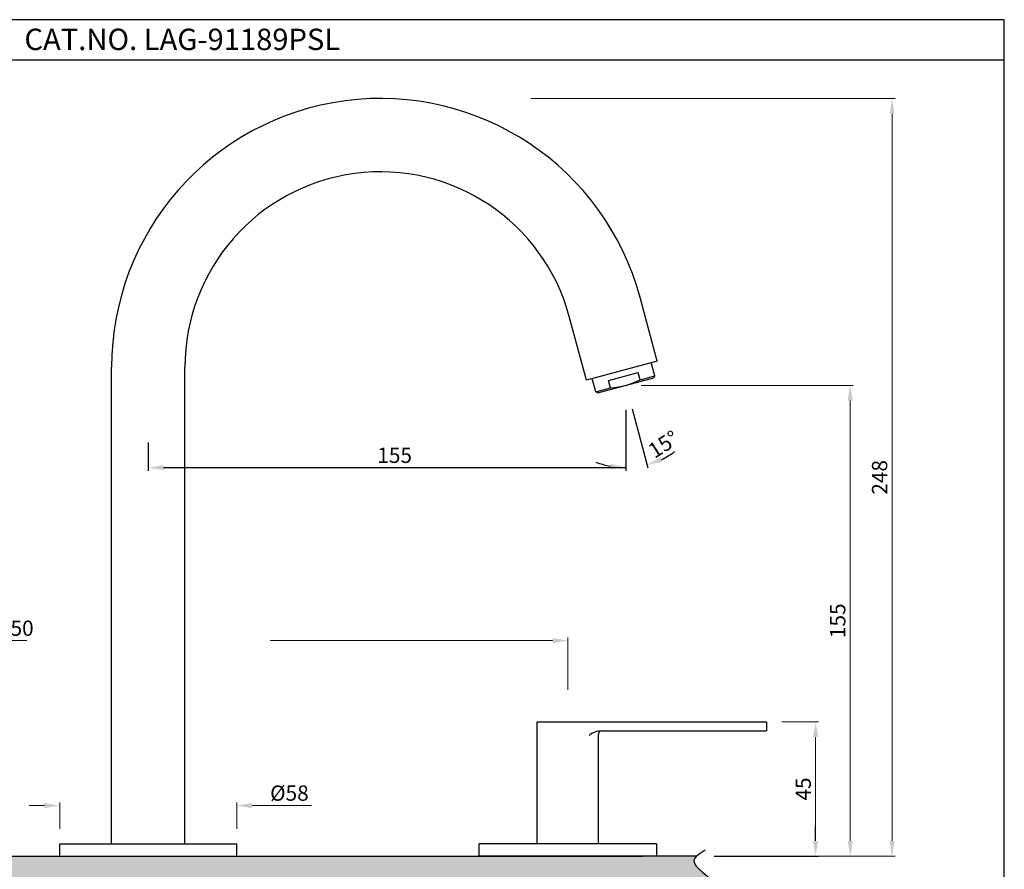
# Model space of a CAD drawing. Units: millimetres. Extents: x 8235 to 8769, y -1906 to -1477.
# Drawn here: x 8446 to 8769, y -1755 to -1477 of the extents above; entities that cross this region are included whole.
import ezdxf

# ---------------------------------------------------------------- set-up
doc = ezdxf.new("R2010")
doc.units = ezdxf.units.MM
doc.header["$MEASUREMENT"] = 0
doc.layers.add('Dim', color=7, linetype='Continuous')
doc.styles.add('sague', font='segoeui.ttf')
doc.styles.get("Standard").update_dxf_attribs({"font": 'arial.ttf'})
doc.dimstyles.new('Simplex', dxfattribs={"dimtxt": 3, "dimasz": 3, "dimexe": 1, "dimexo": 2.5, "dimgap": 1, "dimtad": 1, "dimdec": 1, "dimdsep": 46, "dimtxsty": 'sague', "dimcen": 0, "dimadec": 1, "dimazin": 2, "dimtfac": 1, "dimtdec": 1, "dimtmove": 0, "dimatfit": 1, "dimfxl": 1, "dimtolj": 1, "dimtzin": 0, "dimlwd": 9, "dimlwe": 9, "dimarcsym": 0})
doc.dimstyles.new('Vikas', dxfattribs={"dimtxt": 3, "dimasz": 3, "dimexe": 1, "dimexo": 3, "dimgap": 1, "dimtad": 3, "dimdec": 1, "dimdsep": 46, "dimtxsty": 'Standard', "dimcen": 0.09, "dimadec": 1, "dimazin": 2, "dimtfac": 1, "dimtdec": 1, "dimtofl": 0, "dimtmove": 0, "dimatfit": 1, "dimfxl": 1, "dimtolj": 1, "dimtzin": 0, "dimarcsym": 0})

# ---------------------------------------------------------------- blocks, each defined once
blk = doc.blocks.new('*D56')
at = {"layer": 'Defpoints', "color": 0, "transparency": 16777216}
for p in [(8625.83, -1680.05), (8351.11, -1700.45), (8625.83, -1701.13)]:
    blk.add_point(p, dxfattribs=at)
at = {"layer": 'Dim', "color": 0, "lineweight": 9, "transparency": 16777216}
for p, q in [((8351.11, -1695.45), (8351.11, -1679.05)), ((8625.83, -1696.13), (8625.83, -1679.05)), ((8356.11, -1680.05), (8448.76, -1680.05)), ((8528.33, -1680.05), (8620.83, -1680.05))]:
    blk.add_line(p, q, dxfattribs=at)
at = {"layer": 'Dim', "color": 0, "transparency": 16777216}
for points in [[(8356.11, -1679.22), (8356.11, -1680.89), (8351.11, -1680.05)], [(8620.83, -1679.22), (8620.83, -1680.89), (8625.83, -1680.05)]]:
    blk.add_solid(points, dxfattribs=at)
at = {"layer": 'Dim', "color": 0, "lineweight": 5, "transparency": 16777216, "insert": (8438.41, -1675.97), "char_height": 5, "attachment_point": 5, "style": 'sague'}
blk.add_mtext('\\A1;200-250', dxfattribs=at)
blk = doc.blocks.new('*D47')
at = {"color": 0, "lineweight": -2, "transparency": 16777216}
for p, q in [((8706.91, -1745.63), (8706.91, -1740.63)), ((8673.76, -1750.63), (8707.91, -1750.63)), ((8675.13, -1763.1), (8707.91, -1763.1)), ((8706.91, -1768.1), (8706.91, -1793.74))]:
    blk.add_line(p, q, dxfattribs=at)
at = {"color": 0, "transparency": 16777216}
for points in [[(8706.08, -1745.63), (8707.74, -1745.63), (8706.91, -1750.63)], [(8706.08, -1768.1), (8707.74, -1768.1), (8706.91, -1763.1)]]:
    blk.add_solid(points, dxfattribs=at)
at = {"layer": 'Defpoints', "color": 0, "transparency": 16777216}
for p in [(8670.76, -1750.63), (8706.91, -1750.63), (8672.13, -1763.1)]:
    blk.add_point(p, dxfattribs=at)
at = {"color": 0, "lineweight": 5, "transparency": 16777216, "insert": (8703.37, -1783.42), "char_height": 5, "attachment_point": 5, "rotation": 90}
blk.add_mtext('\\A1;{\\H0.8x;Max.30}', dxfattribs=at)
blk = doc.blocks.new('*D48')
at = {"layer": 'Defpoints', "color": 0, "transparency": 16777216}
for p in [(8690.83, -1706.63), (8670.76, -1750.63), (8706.91, -1750.63)]:
    blk.add_point(p, dxfattribs=at)
at = {"layer": 'Dim', "color": 0, "lineweight": 9, "transparency": 16777216}
for p, q in [((8695.83, -1706.63), (8707.91, -1706.63)), ((8706.91, -1711.63), (8706.91, -1745.63)), ((8675.76, -1750.63), (8707.91, -1750.63))]:
    blk.add_line(p, q, dxfattribs=at)
at = {"layer": 'Dim', "color": 0, "transparency": 16777216}
for points in [[(8706.08, -1711.63), (8707.74, -1711.63), (8706.91, -1706.63)], [(8706.08, -1745.63), (8707.74, -1745.63), (8706.91, -1750.63)]]:
    blk.add_solid(points, dxfattribs=at)
at = {"layer": 'Dim', "color": 0, "lineweight": 5, "transparency": 16777216, "insert": (8702.87, -1728.63), "char_height": 5, "attachment_point": 5, "rotation": 90, "style": 'sague'}
blk.add_mtext('\\A1;45', dxfattribs=at)
blk = doc.blocks.new('*D49')
at = {"layer": 'Defpoints', "color": 0, "transparency": 16777216}
for p in [(8517.47, -1734.06), (8459.47, -1746.63), (8517.47, -1746.63)]:
    blk.add_point(p, dxfattribs=at)
at = {"layer": 'Dim', "color": 0, "lineweight": 9, "transparency": 16777216}
for p, q in [((8454.47, -1734.06), (8449.47, -1734.06)), ((8459.47, -1741.63), (8459.47, -1733.06)), ((8517.47, -1741.63), (8517.47, -1733.06)), ((8522.47, -1734.06), (8541.88, -1734.06))]:
    blk.add_line(p, q, dxfattribs=at)
at = {"layer": 'Dim', "color": 0, "transparency": 16777216}
for points in [[(8454.47, -1733.22), (8454.47, -1734.89), (8459.47, -1734.06)], [(8522.47, -1733.22), (8522.47, -1734.89), (8517.47, -1734.06)]]:
    blk.add_solid(points, dxfattribs=at)
at = {"layer": 'Dim', "color": 0, "lineweight": 5, "transparency": 16777216, "insert": (8534.67, -1729.97), "char_height": 5, "attachment_point": 5, "style": 'sague'}
blk.add_mtext('\\A1;{\\fISOCPEUR|b0|i0|c0|p34;%%C}58', dxfattribs=at)
blk = doc.blocks.new('*D58')
at = {"color": 0, "lineweight": -2, "transparency": 16777216}
for p, q in [((8644.77, -1604.46), (8644.77, -1624.42)), ((8488.47, -1615.16), (8488.47, -1624.42)), ((8644.77, -1623.42), (8493.47, -1623.42))]:
    blk.add_line(p, q, dxfattribs=at)
at = {"color": 0, "transparency": 16777216}
blk.add_solid([(8493.47, -1622.59), (8493.47, -1624.25), (8488.47, -1623.42)], dxfattribs=at)
at = {"layer": 'Defpoints', "color": 0, "transparency": 16777216}
for p in [(8644.77, -1596.46), (8488.47, -1607.16), (8488.47, -1623.42)]:
    blk.add_point(p, dxfattribs=at)
at = {"color": 0, "lineweight": 5, "transparency": 16777216, "insert": (8569.12, -1619.37), "char_height": 5, "attachment_point": 5}
blk.add_mtext('\\A1;155', dxfattribs=at)
blk = doc.blocks.new('_None')
blk = doc.blocks.new('*D50')
at = {"color": 0, "lineweight": -2, "transparency": 16777216}
for p, q in [((8644.77, -1604.46), (8644.77, -1624.42)), ((8646.85, -1604.18), (8652.04, -1623.46))]:
    blk.add_line(p, q, dxfattribs=at)
for start, end in [(295.7095, 306.3505), (248.718, 259.359)]:
    blk.add_arc((8644.77, -1596.46), 26.96, start, end, dxfattribs=at)
at = {"color": 0, "transparency": 16777216}
for points in [[(8656.76, -1621.53), (8656.18, -1619.97), (8651.78, -1622.49)], [(8639.87, -1622.13), (8639.72, -1623.79), (8644.77, -1623.42)]]:
    blk.add_solid(points, dxfattribs=at)
at = {"layer": 'Defpoints', "color": 0, "transparency": 16777216}
for p in [(8643.47, -1591.63), (8644.77, -1591.28), (8644.77, -1596.46), (8644.77, -1596.46), (8647.13, -1623.32)]:
    blk.add_point(p, dxfattribs=at)
at = {"color": 0, "lineweight": 5, "transparency": 16777216, "insert": (8657.11, -1615.76), "char_height": 5, "attachment_point": 5, "rotation": 32.5944}
blk.add_mtext('\\A1;15°', dxfattribs=at)
blk = doc.blocks.new('*D59')
at = {"layer": 'Defpoints', "color": 0, "transparency": 16777216}
for p in [(8644.77, -1596.46), (8670.76, -1750.63), (8718.26, -1750.63)]:
    blk.add_point(p, dxfattribs=at)
at = {"layer": 'Dim', "color": 0, "lineweight": 9, "transparency": 16777216}
for p, q in [((8649.77, -1596.46), (8719.26, -1596.46)), ((8718.26, -1601.46), (8718.26, -1745.63)), ((8675.76, -1750.63), (8719.26, -1750.63))]:
    blk.add_line(p, q, dxfattribs=at)
at = {"layer": 'Dim', "color": 0, "transparency": 16777216}
for points in [[(8717.43, -1601.46), (8719.09, -1601.46), (8718.26, -1596.46)], [(8717.43, -1745.63), (8719.09, -1745.63), (8718.26, -1750.63)]]:
    blk.add_solid(points, dxfattribs=at)
at = {"layer": 'Dim', "color": 0, "lineweight": 5, "transparency": 16777216, "insert": (8714.16, -1673.54), "char_height": 5, "attachment_point": 5, "rotation": 90, "style": 'sague'}
blk.add_mtext('\\A1;155', dxfattribs=at)
blk = doc.blocks.new('*D51')
at = {"layer": 'Defpoints', "color": 0, "transparency": 16777216}
for p in [(8608.83, -1502.54), (8670.76, -1750.63), (8731.95, -1750.63)]:
    blk.add_point(p, dxfattribs=at)
at = {"layer": 'Dim', "color": 0, "lineweight": 9, "transparency": 16777216}
for p, q in [((8613.83, -1502.54), (8732.95, -1502.54)), ((8731.95, -1507.54), (8731.95, -1745.63)), ((8675.76, -1750.63), (8732.95, -1750.63))]:
    blk.add_line(p, q, dxfattribs=at)
at = {"layer": 'Dim', "color": 0, "transparency": 16777216}
for points in [[(8731.12, -1507.54), (8732.78, -1507.54), (8731.95, -1502.54)], [(8731.12, -1745.63), (8732.78, -1745.63), (8731.95, -1750.63)]]:
    blk.add_solid(points, dxfattribs=at)
at = {"layer": 'Dim', "color": 0, "lineweight": 5, "transparency": 16777216, "insert": (8727.87, -1626.59), "char_height": 5, "attachment_point": 5, "rotation": 90, "style": 'sague'}
blk.add_mtext('\\A1;248', dxfattribs=at)

msp = doc.modelspace()

# ---------------------------------------------------------------- hatches: boundary and pattern name
at = {"lineweight": 5}
h = msp.add_hatch(dxfattribs=at)
h.set_pattern_fill('AR-CONC', color=256, scale=2)
h.set_pattern_definition([(50, (1695.23, -1252.285), (14.345204, -1.255043), [1.5, -16.5]), (355, (1695.23, -1252.285), (-2.775027, 15.043843), [1.2, -13.2]), (100.45144, (1696.425, -1252.389), (11.570177, 13.7888), [1.274804, -14.022842]), (46.1842, (1695.23, -1248.285), (21.344827, -3.310386), [2.25, -24.75]), (96.63564, (1697.008, -1248.56), (18.69324, 19.48237), [1.91221, -21.034275]), (351.18416, (1695.23, -1248.285), (18.69324, 19.48237), [1.8, -19.8]), (21, (1697.23, -1249.285), (11.938141, -8.052378), [1.5, -16.5]), (326, (1697.23, -1249.285), (4.866307, 14.503), [1.2, -13.2]), (71.45144, (1698.224, -1249.956), (16.804448, 6.450623), [1.274804, -14.022842]), (37.5, (1695.2295, -1252.2846), (0.243197, 6.657877), [0, -13.04, 0, -13.4, 0, -13.25]), (7.5, (1695.2295, -1252.2846), (5.261391, 7.888234), [0, -7.64, 0, -12.74, 0, -5.05]), (327.5, (1690.7695, -1252.2846), (10.6764487, -0.4510974), [0, -5, 0, -15.6, 0, -20.7]), (317.5, (1688.77, -1252.285), (11.663723, 2.0021), [0, -6.5, 0, -10.36, 0, -14.7])])
h.paths.add_polyline_path([(8637.29, -1752.63), (8637.32, -1752.68), (8637.3, -1752.65), (8637.28, -1752.62), (8637.27, -1752.59)], flags=16)
h.paths.add_polyline_path([(8637.36, -1752.75), (8637.39, -1752.8), (8637.37, -1752.77), (8637.35, -1752.74), (8637.33, -1752.71)], flags=16)
h.paths.add_polyline_path([(8637.23, -1752.52), (8637.25, -1752.56), (8637.24, -1752.53), (8637.22, -1752.5), (8637.21, -1752.47)], flags=16)
h.paths.add_polyline_path([(8637.44, -1752.87), (8637.47, -1752.91), (8637.45, -1752.88), (8637.43, -1752.85), (8637.41, -1752.83)], flags=16)
h.paths.add_polyline_path([(8637.17, -1752.38), (8637.2, -1752.44), (8637.18, -1752.41), (8637.17, -1752.39), (8637.16, -1752.36), (8637.15, -1752.33)], flags=16)
h.paths.add_polyline_path([(8637.53, -1752.99), (8637.56, -1753.03), (8637.54, -1753), (8637.52, -1752.97), (8637.5, -1752.94)], flags=16)
h.paths.add_polyline_path([(8637.12, -1752.24), (8637.14, -1752.3), (8637.13, -1752.27), (8637.12, -1752.24), (8637.11, -1752.21), (8637.11, -1752.18)], flags=16)
h.paths.add_polyline_path([(8637.62, -1753.11), (8637.66, -1753.15), (8637.63, -1753.12), (8637.61, -1753.09), (8637.59, -1753.06)], flags=16)
h.paths.add_polyline_path([(8637.09, -1752.1), (8637.1, -1752.16), (8637.09, -1752.13), (8637.09, -1752.1), (8637.08, -1752.07), (8637.08, -1752.04)], flags=16)
h.paths.add_polyline_path([(8637.72, -1753.23), (8637.76, -1753.27), (8637.74, -1753.24), (8637.71, -1753.21), (8637.68, -1753.18)], flags=16)
h.paths.add_polyline_path([(8637.07, -1751.96), (8637.08, -1752.01), (8637.08, -1751.98), (8637.07, -1751.96), (8637.07, -1751.93), (8637.07, -1751.9)], flags=16)
h.paths.add_polyline_path([(8637.83, -1753.35), (8637.87, -1753.39), (8637.84, -1753.36), (8637.82, -1753.33), (8637.79, -1753.3)], flags=16)
h.paths.add_polyline_path([(8637.07, -1751.82), (8637.07, -1751.87), (8637.07, -1751.84), (8637.08, -1751.82), (8637.08, -1751.79), (8637.08, -1751.76)], flags=16)
h.paths.add_polyline_path([(8637.94, -1753.47), (8637.98, -1753.52), (8637.96, -1753.49), (8637.93, -1753.45), (8637.9, -1753.42)], flags=16)
h.paths.add_polyline_path([(8637.09, -1751.68), (8637.09, -1751.73), (8637.09, -1751.7), (8637.1, -1751.68), (8637.1, -1751.65), (8637.11, -1751.62)], flags=16)
h.paths.add_polyline_path([(8638.06, -1753.59), (8638.1, -1753.64), (8638.07, -1753.61), (8638.04, -1753.58), (8638.01, -1753.55)], flags=16)
h.paths.add_polyline_path([(8637.13, -1751.54), (8637.12, -1751.59), (8637.12, -1751.57), (8637.13, -1751.54), (8637.14, -1751.51), (8637.15, -1751.48)], flags=16)
h.paths.add_polyline_path([(8638.16, -1753.7), (8638.19, -1753.73), (8638.16, -1753.7), (8638.13, -1753.67)], flags=16)
h.paths.add_polyline_path([(8637.18, -1751.4), (8637.16, -1751.46), (8637.17, -1751.43), (8637.18, -1751.4), (8637.2, -1751.38), (8637.21, -1751.35)], flags=16)
h.paths.add_polyline_path([(8638.26, -1753.79), (8638.29, -1753.82), (8638.26, -1753.79), (8638.23, -1753.76)], flags=16)
h.paths.add_polyline_path([(8637.24, -1751.28), (8637.22, -1751.32), (8637.24, -1751.29), (8637.25, -1751.27), (8637.27, -1751.24)], flags=16)
h.paths.add_polyline_path([(8638.35, -1753.88), (8638.38, -1753.91), (8638.35, -1753.88), (8638.32, -1753.85)], flags=16)
h.paths.add_polyline_path([(8637.31, -1751.17), (8637.28, -1751.21), (8637.3, -1751.19), (8637.32, -1751.16), (8637.33, -1751.13)], flags=16)
h.paths.add_polyline_path([(8638.45, -1753.97), (8638.48, -1754), (8638.45, -1753.97), (8638.42, -1753.94)], flags=16)
h.paths.add_polyline_path([(8637.38, -1751.07), (8637.35, -1751.11), (8637.37, -1751.08), (8637.39, -1751.05), (8637.41, -1751.03)], flags=16)
h.paths.add_polyline_path([(8638.54, -1754.06), (8638.58, -1754.1), (8638.55, -1754.06), (8638.51, -1754.03)], flags=16)
h.paths.add_polyline_path([(8637.46, -1750.96), (8637.43, -1751), (8637.45, -1750.97), (8637.47, -1750.95), (8637.49, -1750.92)], flags=16)
h.paths.add_polyline_path([(8638.64, -1754.15), (8638.68, -1754.19), (8638.64, -1754.16), (8638.61, -1754.13)], flags=16)
h.paths.add_polyline_path([(8637.55, -1750.85), (8637.51, -1750.89), (8637.54, -1750.87), (8637.56, -1750.84), (8637.58, -1750.81)], flags=16)
h.paths.add_polyline_path([(8638.75, -1754.26), (8638.81, -1754.31), (8638.78, -1754.28), (8638.74, -1754.25), (8638.71, -1754.22)], flags=16)
h.paths.add_polyline_path([(8637.64, -1750.75), (8637.61, -1750.79), (8637.63, -1750.76), (8637.66, -1750.74), (8637.68, -1750.71)], flags=16)
h.paths.add_polyline_path([(8638.87, -1754.37), (8638.94, -1754.43), (8638.91, -1754.4), (8638.88, -1754.37), (8638.84, -1754.34)], flags=16)
h.paths.add_polyline_path([(8637.76, -1750.63), (8637.71, -1750.68), (8637.73, -1750.66), (8637.76, -1750.63)], flags=16)
h.paths.add_polyline_path([(8639.04, -1754.53), (8639.11, -1754.59), (8639.08, -1754.56)], flags=16)
h.paths.add_polyline_path([(8638.98, -1754.46), (8639.04, -1754.53), (8639.01, -1754.5)], flags=16)
h.paths.add_polyline_path([(8342.28, -1756.11), (8342.24, -1756.08), (8342.28, -1756.11), (8342.32, -1756.13)], flags=16)
h.paths.add_polyline_path([(8342.39, -1756.19), (8342.35, -1756.16), (8342.39, -1756.19), (8342.42, -1756.22)], flags=16)
h.paths.add_polyline_path([(8342.17, -1756.03), (8342.13, -1756), (8342.17, -1756.03), (8342.2, -1756.06)], flags=16)
h.paths.add_polyline_path([(8342.5, -1756.28), (8342.45, -1756.24), (8342.49, -1756.27), (8342.52, -1756.3), (8342.55, -1756.32)], flags=16)
h.paths.add_polyline_path([(8342.04, -1755.95), (8342, -1755.92), (8342.04, -1755.95), (8342.08, -1755.98)], flags=16)
h.paths.add_polyline_path([(8342.62, -1756.39), (8342.58, -1756.35), (8342.6, -1756.38), (8342.63, -1756.41), (8342.66, -1756.44)], flags=16)
h.paths.add_polyline_path([(8341.92, -1755.87), (8341.87, -1755.85), (8341.91, -1755.87), (8341.96, -1755.9)], flags=16)
h.paths.add_polyline_path([(8342.72, -1756.51), (8342.68, -1756.46), (8342.71, -1756.49), (8342.73, -1756.52), (8342.75, -1756.55)], flags=16)
h.paths.add_polyline_path([(8341.78, -1755.8), (8341.73, -1755.77), (8341.78, -1755.8), (8341.83, -1755.82)], flags=16)
h.paths.add_polyline_path([(8342.8, -1756.62), (8342.77, -1756.58), (8342.79, -1756.61), (8342.81, -1756.63), (8342.83, -1756.66)], flags=16)
h.paths.add_polyline_path([(8341.64, -1755.72), (8341.59, -1755.7), (8341.64, -1755.72), (8341.69, -1755.75)], flags=16)
h.paths.add_polyline_path([(8342.87, -1756.74), (8342.85, -1756.69), (8342.86, -1756.72), (8342.88, -1756.75), (8342.89, -1756.78)], flags=16)
h.paths.add_polyline_path([(8341.49, -1755.65), (8341.44, -1755.62), (8341.49, -1755.65), (8341.54, -1755.67)], flags=16)
h.paths.add_polyline_path([(8342.92, -1756.86), (8342.9, -1756.81), (8342.91, -1756.84), (8342.92, -1756.87), (8342.93, -1756.9)], flags=16)
h.paths.add_polyline_path([(8341.34, -1755.57), (8341.29, -1755.55), (8341.34, -1755.57), (8341.39, -1755.6)], flags=16)
h.paths.add_polyline_path([(8342.95, -1756.98), (8342.94, -1756.93), (8342.95, -1756.96), (8342.96, -1756.99), (8342.96, -1757.02)], flags=16)
h.paths.add_polyline_path([(8341.19, -1755.5), (8341.13, -1755.47), (8341.18, -1755.5), (8341.24, -1755.52)], flags=16)
h.paths.add_polyline_path([(8342.97, -1757.1), (8342.97, -1757.05), (8342.97, -1757.08), (8342.97, -1757.12), (8342.97, -1757.15)], flags=16)
h.paths.add_polyline_path([(8341.03, -1755.42), (8340.97, -1755.4), (8341.02, -1755.42), (8341.08, -1755.45)], flags=16)
h.paths.add_polyline_path([(8342.98, -1757.22), (8342.97, -1757.18), (8342.97, -1757.21), (8342.97, -1757.24), (8342.97, -1757.27)], flags=16)
h.paths.add_polyline_path([(8340.86, -1755.35), (8340.8, -1755.33), (8340.86, -1755.35), (8340.91, -1755.37)], flags=16)
h.paths.add_polyline_path([(8342.96, -1757.35), (8342.97, -1757.3), (8342.96, -1757.34), (8342.96, -1757.37), (8342.95, -1757.4)], flags=16)
h.paths.add_polyline_path([(8340.69, -1755.28), (8340.63, -1755.25), (8340.69, -1755.28), (8340.75, -1755.3)], flags=16)
h.paths.add_polyline_path([(8342.94, -1757.48), (8342.95, -1757.43), (8342.94, -1757.46), (8342.93, -1757.5), (8342.92, -1757.53)], flags=16)
h.paths.add_polyline_path([(8340.52, -1755.21), (8340.46, -1755.18), (8340.52, -1755.21), (8340.58, -1755.23)], flags=16)
h.paths.add_polyline_path([(8342.9, -1757.61), (8342.91, -1757.56), (8342.9, -1757.6), (8342.89, -1757.63), (8342.87, -1757.66)], flags=16)
h.paths.add_polyline_path([(8340.35, -1755.13), (8340.29, -1755.11), (8340.34, -1755.13), (8340.4, -1755.16)], flags=16)
h.paths.add_polyline_path([(8342.84, -1757.74), (8342.86, -1757.69), (8342.85, -1757.73), (8342.83, -1757.76), (8342.81, -1757.79)], flags=16)
h.paths.add_polyline_path([(8340.17, -1755.06), (8340.11, -1755.04), (8340.17, -1755.06), (8340.23, -1755.09)], flags=16)
h.paths.add_polyline_path([(8342.77, -1757.88), (8342.8, -1757.83), (8342.78, -1757.86), (8342.76, -1757.9), (8342.74, -1757.93)], flags=16)
h.paths.add_polyline_path([(8339.99, -1754.99), (8339.93, -1754.97), (8339.99, -1754.99), (8340.05, -1755.01)], flags=16)
h.paths.add_polyline_path([(8342.7, -1758), (8342.72, -1757.96), (8342.7, -1758), (8342.68, -1758.03)], flags=16)
h.paths.add_polyline_path([(8339.82, -1754.92), (8339.75, -1754.89), (8339.81, -1754.92), (8339.87, -1754.94)], flags=16)
h.paths.add_polyline_path([(8342.63, -1758.1), (8342.66, -1758.07), (8342.63, -1758.1)], flags=16)
h.paths.add_polyline_path([(8339.64, -1754.85), (8339.57, -1754.82), (8339.63, -1754.85), (8339.69, -1754.87)], flags=16)
h.paths.add_polyline_path([(8672.13, -1763.1), (8672.19, -1763.04), (8672.25, -1762.98), (8672.3, -1762.92), (8672.36, -1762.87), (8672.41, -1762.81), (8672.46, -1762.75), (8672.52, -1762.69), (8672.57, -1762.63), (8672.62, -1762.58), (8672.69, -1762.49), (8672.78, -1762.37), (8672.87, -1762.26), (8672.96, -1762.14), (8673.04, -1762.02), (8673.11, -1761.91), (8673.18, -1761.79), (8673.25, -1761.67), (8673.31, -1761.56), (8673.36, -1761.44), (8673.41, -1761.32), (8673.46, -1761.21), (8673.5, -1761.09), (8673.53, -1760.97), (8673.56, -1760.86), (8673.58, -1760.74), (8673.59, -1760.62), (8673.6, -1760.5), (8673.6, -1760.39), (8673.6, -1760.27), (8673.59, -1760.15), (8673.57, -1760.03), (8673.55, -1759.91), (8673.52, -1759.8), (8673.48, -1759.68), (8673.43, -1759.56), (8673.38, -1759.44), (8673.32, -1759.32), (8673.26, -1759.21), (8673.19, -1759.09), (8673.11, -1758.97), (8673.03, -1758.85), (8672.95, -1758.73), (8672.86, -1758.61), (8672.76, -1758.49), (8672.66, -1758.38), (8672.58, -1758.29), (8672.53, -1758.23), (8672.47, -1758.17), (8672.42, -1758.11), (8672.36, -1758.05), (8672.31, -1757.99), (8672.25, -1757.93), (8672.19, -1757.87), (8672.13, -1757.81), (8672.07, -1757.75), (8672.01, -1757.69), (8671.95, -1757.63), (8671.89, -1757.57), (8671.82, -1757.52), (8671.76, -1757.46), (8671.69, -1757.4), (8671.63, -1757.34), (8671.56, -1757.28), (8671.5, -1757.22), (8671.43, -1757.16), (8671.37, -1757.1), (8671.3, -1757.04), (8671.23, -1756.98), (8671.16, -1756.92), (8671.09, -1756.86), (8671.03, -1756.81), (8670.96, -1756.75), (8670.89, -1756.69), (8670.82, -1756.63), (8670.75, -1756.57), (8670.68, -1756.51), (8670.61, -1756.45), (8670.54, -1756.39), (8670.44, -1756.31), (8670.33, -1756.22), (8670.26, -1756.16), (8670.19, -1756.1), (8670.12, -1756.04), (8670.05, -1755.98), (8669.98, -1755.92), (8669.91, -1755.87), (8669.84, -1755.81), (8669.77, -1755.75), (8669.7, -1755.69), (8669.63, -1755.63), (8669.56, -1755.57), (8669.49, -1755.52), (8669.43, -1755.46), (8669.36, -1755.4), (8669.29, -1755.34), (8669.22, -1755.28), (8669.16, -1755.23), (8669.09, -1755.17), (8669.03, -1755.11), (8668.96, -1755.05), (8668.9, -1754.99), (8668.84, -1754.94), (8668.77, -1754.88), (8668.71, -1754.82), (8668.65, -1754.76), (8668.59, -1754.71), (8668.53, -1754.65), (8668.47, -1754.59), (8668.41, -1754.53), (8668.35, -1754.48), (8668.3, -1754.42), (8668.24, -1754.36), (8668.19, -1754.31), (8668.13, -1754.25), (8668.08, -1754.19), (8668.03, -1754.13), (8667.98, -1754.08), (8667.93, -1754.02), (8667.88, -1753.96), (8667.83, -1753.91), (8667.78, -1753.85), (8667.74, -1753.79), (8667.69, -1753.74), (8667.65, -1753.68), (8667.61, -1753.63), (8667.57, -1753.57), (8667.53, -1753.51), (8667.49, -1753.46), (8667.46, -1753.4), (8667.42, -1753.35), (8667.39, -1753.29), (8667.36, -1753.24), (8667.33, -1753.18), (8667.3, -1753.12), (8667.27, -1753.07), (8667.25, -1753.01), (8667.22, -1752.96), (8667.2, -1752.9), (8667.18, -1752.85), (8667.16, -1752.79), (8667.14, -1752.74), (8667.13, -1752.68), (8667.11, -1752.63), (8667.1, -1752.58), (8667.09, -1752.52), (8667.08, -1752.47), (8667.08, -1752.41), (8667.07, -1752.36), (8667.07, -1752.3), (8667.07, -1752.25), (8667.07, -1752.2), (8667.08, -1752.14), (8667.08, -1752.09), (8667.09, -1752.04), (8667.1, -1751.98), (8667.11, -1751.93), (8667.13, -1751.88), (8667.14, -1751.82), (8667.16, -1751.77), (8667.18, -1751.72), (8667.2, -1751.66), (8667.23, -1751.61), (8667.25, -1751.56), (8667.28, -1751.51), (8667.31, -1751.45), (8667.34, -1751.4), (8667.37, -1751.35), (8667.41, -1751.3), (8667.44, -1751.25), (8667.48, -1751.19), (8667.52, -1751.14), (8667.56, -1751.09), (8667.6, -1751.04), (8667.65, -1750.99), (8667.69, -1750.94), (8667.74, -1750.88), (8667.79, -1750.83), (8667.84, -1750.78), (8667.89, -1750.73), (8667.94, -1750.68), (8667.99, -1750.63), (8488.47, -1750.63), (8488.47, -1763.1)])
h.paths.add_polyline_path([(8306.21, -1750.63), (8306.16, -1750.7), (8306.13, -1750.74), (8306.1, -1750.78), (8306.07, -1750.82), (8306.04, -1750.86), (8306.01, -1750.9), (8305.98, -1750.94), (8305.95, -1750.98), (8305.93, -1751.02), (8305.89, -1751.08), (8305.84, -1751.16), (8305.79, -1751.24), (8305.75, -1751.32), (8305.7, -1751.4), (8305.66, -1751.49), (8305.62, -1751.57), (8305.59, -1751.65), (8305.55, -1751.73), (8305.52, -1751.81), (8305.5, -1751.9), (8305.47, -1751.98), (8305.45, -1752.06), (8305.42, -1752.15), (8305.41, -1752.23), (8305.39, -1752.31), (8305.38, -1752.4), (8305.37, -1752.48), (8305.36, -1752.57), (8305.35, -1752.65), (8305.35, -1752.74), (8305.35, -1752.82), (8305.35, -1752.91), (8305.36, -1753), (8305.37, -1753.08), (8305.38, -1753.17), (8305.39, -1753.26), (8305.41, -1753.35), (8305.43, -1753.43), (8305.46, -1753.52), (8305.48, -1753.61), (8305.51, -1753.7), (8305.54, -1753.79), (8305.58, -1753.88), (8305.61, -1753.95), (8305.62, -1754), (8305.64, -1754.04), (8305.67, -1754.09), (8305.69, -1754.13), (8305.71, -1754.18), (8305.73, -1754.23), (8305.75, -1754.27), (8305.78, -1754.32), (8305.8, -1754.36), (8305.83, -1754.41), (8305.85, -1754.46), (8305.88, -1754.5), (8305.91, -1754.55), (8305.93, -1754.6), (8305.96, -1754.64), (8305.99, -1754.69), (8306.02, -1754.74), (8306.05, -1754.78), (8306.08, -1754.83), (8306.11, -1754.88), (8306.14, -1754.92), (8306.17, -1754.97), (8306.2, -1755.02), (8306.23, -1755.06), (8306.26, -1755.11), (8306.29, -1755.16), (8306.33, -1755.21), (8306.36, -1755.25), (8306.4, -1755.3), (8306.43, -1755.35), (8306.46, -1755.39), (8306.5, -1755.44), (8306.53, -1755.49), (8306.57, -1755.54), (8306.61, -1755.58), (8306.64, -1755.63), (8306.68, -1755.68), (8306.72, -1755.72), (8306.75, -1755.77), (8306.79, -1755.82), (8306.83, -1755.87), (8306.86, -1755.91), (8306.9, -1755.96), (8306.94, -1756.01), (8306.98, -1756.05), (8307.02, -1756.1), (8307.06, -1756.15), (8307.1, -1756.19), (8307.14, -1756.24), (8307.18, -1756.29), (8307.22, -1756.34), (8307.25, -1756.38), (8307.29, -1756.43), (8307.33, -1756.48), (8307.38, -1756.52), (8307.42, -1756.57), (8307.46, -1756.62), (8307.5, -1756.66), (8307.54, -1756.71), (8307.58, -1756.75), (8307.62, -1756.8), (8307.66, -1756.85), (8307.7, -1756.89), (8307.74, -1756.94), (8307.78, -1756.99), (8307.82, -1757.03), (8307.86, -1757.08), (8307.9, -1757.12), (8307.94, -1757.17), (8307.99, -1757.21), (8308.03, -1757.26), (8308.07, -1757.31), (8308.11, -1757.35), (8308.15, -1757.4), (8308.19, -1757.44), (8308.23, -1757.49), (8308.27, -1757.53), (8308.31, -1757.58), (8308.35, -1757.62), (8308.39, -1757.67), (8308.43, -1757.71), (8308.47, -1757.75), (8308.51, -1757.8), (8308.55, -1757.84), (8308.59, -1757.89), (8308.62, -1757.93), (8308.66, -1757.97), (8308.7, -1758.02), (8308.74, -1758.06), (8308.78, -1758.1), (8308.82, -1758.15), (8308.85, -1758.19), (8308.89, -1758.23), (8308.93, -1758.28), (8308.96, -1758.32), (8309, -1758.36), (8309.04, -1758.4), (8309.07, -1758.45), (8309.11, -1758.49), (8309.14, -1758.53), (8309.18, -1758.57), (8309.21, -1758.61), (8309.25, -1758.65), (8309.28, -1758.69), (8309.31, -1758.74), (8309.35, -1758.78), (8309.38, -1758.82), (8309.41, -1758.86), (8309.44, -1758.9), (8309.47, -1758.94), (8309.5, -1758.98), (8309.53, -1759.02), (8309.56, -1759.06), (8309.59, -1759.1), (8309.62, -1759.13), (8309.65, -1759.17), (8309.68, -1759.21), (8309.71, -1759.25), (8309.73, -1759.29), (8309.76, -1759.33), (8309.79, -1759.36), (8309.81, -1759.4), (8309.84, -1759.44), (8309.86, -1759.48), (8309.88, -1759.51), (8309.91, -1759.55), (8309.93, -1759.59), (8309.95, -1759.62), (8309.97, -1759.66), (8309.99, -1759.69), (8310.01, -1759.73), (8310.03, -1759.76), (8310.05, -1759.8), (8310.07, -1759.83), (8310.08, -1759.87), (8310.1, -1759.9), (8310.12, -1759.94), (8310.13, -1759.97), (8310.15, -1760), (8310.16, -1760.04), (8310.17, -1760.07), (8310.18, -1760.1), (8310.2, -1760.13), (8310.21, -1760.17), (8310.22, -1760.2), (8310.23, -1760.23), (8310.23, -1760.26), (8310.24, -1760.29), (8310.25, -1760.33), (8310.26, -1760.36), (8310.26, -1760.39), (8310.27, -1760.42), (8310.27, -1760.45), (8310.27, -1760.48), (8310.28, -1760.51), (8310.28, -1760.54), (8310.28, -1760.58), (8310.28, -1760.61), (8310.28, -1760.64), (8310.28, -1760.67), (8310.28, -1760.7), (8310.27, -1760.73), (8310.27, -1760.76), (8310.27, -1760.79), (8310.26, -1760.82), (8310.26, -1760.85), (8310.25, -1760.88), (8310.24, -1760.92), (8310.23, -1760.95), (8310.22, -1760.98), (8310.21, -1761.01), (8310.2, -1761.04), (8310.19, -1761.07), (8310.18, -1761.11), (8310.17, -1761.14), (8310.15, -1761.17), (8310.14, -1761.2), (8310.12, -1761.24), (8310.11, -1761.27), (8310.09, -1761.3), (8310.07, -1761.33), (8310.05, -1761.37), (8310.03, -1761.4), (8310.01, -1761.44), (8309.99, -1761.47), (8309.97, -1761.5), (8309.95, -1761.54), (8309.92, -1761.57), (8309.9, -1761.61), (8309.87, -1761.65), (8309.85, -1761.68), (8309.82, -1761.72), (8309.79, -1761.76), (8309.76, -1761.79), (8309.74, -1761.83), (8309.7, -1761.87), (8309.67, -1761.91), (8309.64, -1761.95), (8309.61, -1761.98), (8309.57, -1762.02), (8309.54, -1762.06), (8309.5, -1762.1), (8309.47, -1762.15), (8309.43, -1762.19), (8309.39, -1762.23), (8309.35, -1762.27), (8309.31, -1762.31), (8309.27, -1762.36), (8309.23, -1762.4), (8309.19, -1762.45), (8309.14, -1762.49), (8309.1, -1762.54), (8309.05, -1762.58), (8309.01, -1762.63), (8308.96, -1762.68), (8308.91, -1762.73), (8308.86, -1762.78), (8308.81, -1762.82), (8308.76, -1762.87), (8308.71, -1762.93), (8308.66, -1762.98), (8308.6, -1763.03), (8308.55, -1763.08), (8308.53, -1763.1), (8488.47, -1763.1), (8488.47, -1750.63)])

# ---------------------------------------------------------------- linework, layer by layer
for p, q in [((8768.7, -1489.95), (8234.93, -1489.95)), ((8476.47, -1746.63), (8476.47, -1590.54)), ((8500.47, -1746.63), (8500.47, -1590.54)), ((8654.3, -1593.38), (8653.13, -1589.03)), ((8634.99, -1598.58), (8633.82, -1594.23)), ((8635.6, -1598.93), (8653.94, -1593.99)), ((8639.16, -1594.86), (8648.82, -1592.26)), ((8639.81, -1597.28), (8639.16, -1594.86)), ((8649.47, -1594.68), (8648.82, -1592.26)), ((8649.47, -1594.68), (8654.3, -1593.38)), ((8654.3, -1593.38), (8653.94, -1593.99)), ((8634.99, -1598.58), (8639.81, -1597.28)), ((8634.99, -1598.58), (8635.6, -1598.93)), ((8615.83, -1746.63), (8615.83, -1706.63)), ((8615.83, -1706.63), (8690.83, -1706.63)), ((8690.83, -1706.63), (8690.83, -1709.63)), ((8635.83, -1746.63), (8635.83, -1710.63)), ((8636.83, -1709.63), (8690.83, -1709.63)), ((8459.47, -1746.63), (8517.47, -1746.63)), ((8459.47, -1750.63), (8459.47, -1746.63)), ((8517.47, -1750.63), (8517.47, -1746.63)), ((8596.83, -1750.63), (8596.83, -1746.63)), ((8654.83, -1746.63), (8596.83, -1746.63)), ((8654.83, -1746.63), (8654.83, -1750.63)), ((8306.21, -1750.63), (8650.51, -1750.63)), ((8667.76, -1750.63), (8596.44, -1750.63))]:
    msp.add_line(p, q)
msp.add_lwpolyline([(8768.7, -1476.74), (8234.93, -1476.74), (8234.93, -1905.56), (8768.7, -1905.56)], close=True)
for centre, radius, start, end in [((8638.21, -1572.08), 25.25, 273.6473, 296.4897), ((8636.55, -1715.17), 5.54, 87.1075, 133.3639), ((8636.83, -1710.63), 1, 90, 180)]:
    msp.add_arc(centre, radius, start, end)
msp.add_spline([(8670.74, -1748.67), (8667.08, -1752.07), (8673.54, -1759.87), (8668.56, -1765.99)], degree=3)
at = {"layer": 'Dim'}
for p, q in [((8655.06, -1588.51), (8649.45, -1567.66)), ((8631.88, -1594.75), (8626.27, -1573.9)), ((8655.06, -1588.51), (8631.88, -1594.75))]:
    msp.add_line(p, q, dxfattribs=at)
for radius in [88, 64]:
    msp.add_arc((8564.47, -1590.54), radius, 15.0685, 180, dxfattribs=at)

# ---------------------------------------------------------------- texts
at = {"insert": (8447.93, -1479.68), "char_height": 7, "attachment_point": 1}
msp.add_mtext_dynamic_manual_height_columns('CAT.NO. LAG-91189PSL', width=145.6217, gutter_width=1, heights=[0], dxfattribs=at)

# ---------------------------------------------------------------- dimensions: what is measured, and where the dimension line sits
at = {"lineweight": 5}
dim = msp.add_angular_dim_2l(base=(8647.13, -1623.32), line1=((8644.77, -1596.46), (8643.47, -1591.63)), line2=((8644.77, -1596.46), (8644.77, -1591.28)), dimstyle='Vikas', override={"dimtxt": 5, "dimasz": 5, "dimexo": 8, "dimgap": 1.5, "dimadec": 0}, dxfattribs=at)
dim.commit()
dim.dimension.update_dxf_attribs({"geometry": '*D50', "text_midpoint": (8659.29, -1619.17), "dimtype": 162})
dim = msp.add_linear_dim(base=(8488.47, -1623.42), p1=(8644.77, -1596.46), p2=(8488.47, -1607.16), text='155', dimstyle='Vikas', override={"dimtxt": 5, "dimasz": 5, "dimexo": 8, "dimgap": 1.5, "dimblk1": 'None', "dimsah": 1}, dxfattribs=at)
dim.commit()
dim.dimension.update_dxf_attribs({"geometry": '*D58', "text_midpoint": (8569.12, -1619.37)})
dim = msp.add_linear_dim(base=(8706.91, -1750.63), p1=(8672.13, -1763.1), p2=(8670.76, -1750.63), angle=90, text='{\\H0.8x;Max.30}', dimstyle='Vikas', override={"dimtxt": 5, "dimasz": 5, "dimgap": 1.5}, dxfattribs=at)
dim.commit()
dim.dimension.update_dxf_attribs({"geometry": '*D47', "text_midpoint": (8706.91, -1783.42), "dimtype": 160})
at = {"layer": 'Dim', "lineweight": 5}
dim = msp.add_linear_dim(base=(8731.95, -1750.63), p1=(8608.83, -1502.54), p2=(8670.76, -1750.63), angle=90, dimstyle='Simplex', override={"dimtxt": 5, "dimasz": 5, "dimexo": 5, "dimgap": 1.5, "dimdec": 0, "dimtofl": 0}, dxfattribs=at)
dim.commit()
dim.dimension.update_dxf_attribs({"geometry": '*D51', "text_midpoint": (8727.87, -1626.59)})
for base, p1, text, picture, middle in [((8718.26, -1750.63), (8644.77, -1596.46), '155', '*D59', (8714.16, -1673.54)), ((8706.91, -1750.63), (8690.83, -1706.63), '45', '*D48', (8702.87, -1728.63))]:
    dim = msp.add_linear_dim(base=base, p1=p1, p2=(8670.76, -1750.63), angle=90, text=text, dimstyle='Simplex', override={"dimtxt": 5, "dimasz": 5, "dimexo": 5, "dimgap": 1.5, "dimtofl": 0}, dxfattribs=at)
    dim.commit()
    dim.dimension.update_dxf_attribs({"geometry": picture, "text_midpoint": middle})
for base, p1, p2, text, picture, middle in [((8625.83, -1680.05), (8351.11, -1700.45), (8625.83, -1701.13), '200-250', '*D56', (8438.41, -1680.05)), ((8517.47, -1734.06), (8459.47, -1746.63), (8517.47, -1746.63), '{\\fISOCPEUR|b0|i0|c0|p34;%%C}<>', '*D49', (8534.67, -1734.06))]:
    dim = msp.add_linear_dim(base=base, p1=p1, p2=p2, text=text, dimstyle='Simplex', override={"dimtxt": 5, "dimasz": 5, "dimexo": 5, "dimgap": 1.5, "dimtofl": 0}, dxfattribs=at)
    dim.commit()
    dim.dimension.update_dxf_attribs({"geometry": picture, "text_midpoint": middle, "dimtype": 160})

doc.saveas('drawing.dxf')
